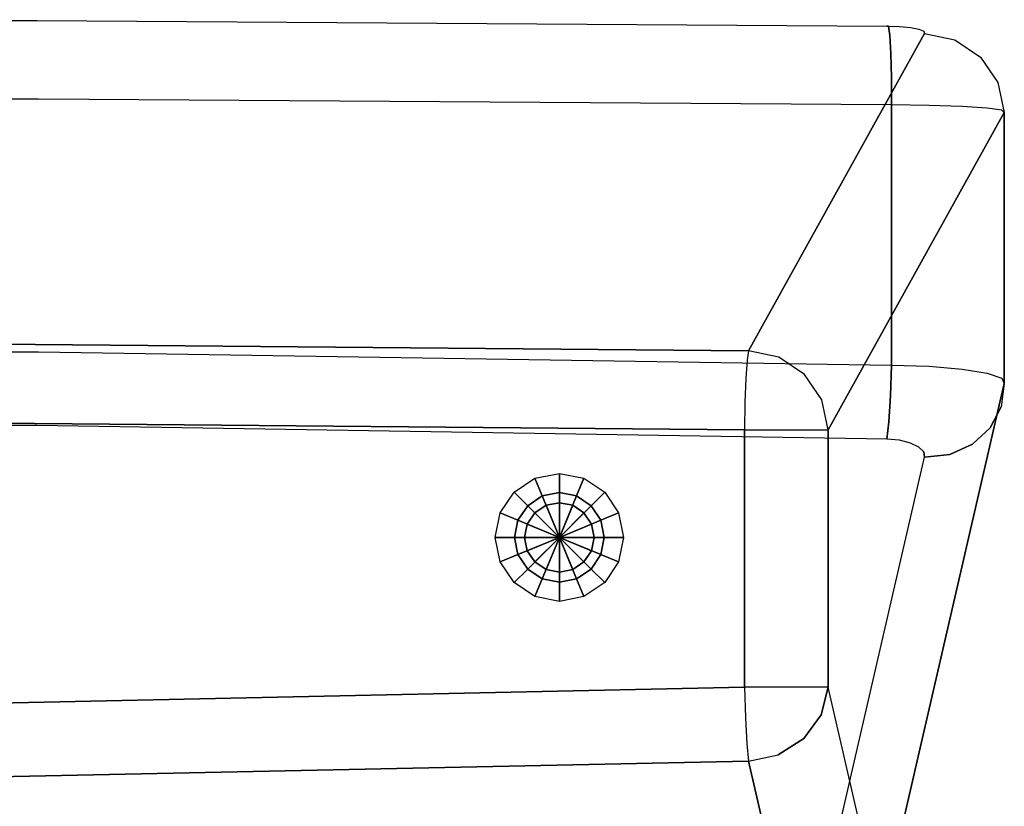
# Model space of a CAD drawing. Extents: x 9 to 292, y -22 to 420.
# Drawn here: x 208 to 221, y 370 to 380 of the extents above; entities that cross this region are included whole.
import ezdxf

# ---------------------------------------------------------------- set-up
doc = ezdxf.new("R2010")
doc.units = 0
doc.header["$LTSCALE"] = 30
doc.header["$MEASUREMENT"] = 0
for name, color, linetype in [('1', 4, 'CONTINUOUS'), ('AFUCH-3-ARFB', 5, 'CONTINUOUS'), ('AFUCH-3-LGAL', 4, 'CONTINUOUS')]:
    doc.layers.add(name, color=color, linetype=linetype)

# ---------------------------------------------------------------- blocks, each defined once
blk = doc.blocks.new('AGIMYLH4L')
at = {"layer": 'AFUCH-3-ARFB'}
for points, invisible_edges in [([(31.165, -4.063, 5.129), (30.923, -31.284, 3.733), (27.384, -16.185, 4.513)], 10), ([(31.165, -4.063, 5.129), (31.508, -4.069, 5.189), (30.923, -31.284, 3.733)], 2), ([(31.266, -31.29, 3.793), (30.923, -31.284, 3.733), (31.508, -4.069, 5.189)], 10), ([(31.568, -31.301, 3.967), (31.266, -31.29, 3.793), (31.508, -4.069, 5.189)], 10), ([(31.809, -4.08, 5.364), (31.568, -31.301, 3.967), (31.508, -4.069, 5.189)], 3), ([(31.568, -31.301, 3.967), (31.809, -4.08, 5.364), (31.791, -31.317, 4.234)], 3), ([(31.809, -4.08, 5.364), (32.032, -4.096, 5.63), (31.791, -31.317, 4.234)], 10), ([(31.791, -31.317, 4.234), (32.032, -4.096, 5.63), (32.15, -4.113, 5.957)], 9), ([(31.909, -31.334, 4.561), (31.791, -31.317, 4.234), (32.15, -4.113, 5.957)], 2), ([(31.909, -31.334, 4.561), (32.15, -4.113, 5.957), (36.036, -22.448, 28.428)], 10), ([(36.039, -12.075, 28.444), (36.036, -22.448, 28.428), (32.15, -4.113, 5.957)], 10), ([(23.922, -14.165, 12.006), (30.975, -22.448, 28.982), (30.982, -12.075, 28.998)], 9), ([(30.975, -22.448, 28.982), (31.113, -17.179, 29.244), (30.982, -12.075, 28.998)], 15), ([(31.905, -12.058, 29.614), (31.576, -17.18, 29.593), (31.898, -22.468, 29.598)], 15), ([(31.898, -22.468, 29.598), (35.051, -22.468, 29.598), (31.905, -12.058, 29.614)], 3), ([(35.051, -22.468, 29.598), (35.054, -12.058, 29.614), (31.905, -12.058, 29.614)], 10), ([(35.051, -22.468, 29.598), (35.402, -17.661, 29.594), (35.054, -12.058, 29.614)], 15), ([(36.039, -12.075, 28.444), (36.045, -17.658, 28.83), (36.036, -22.448, 28.428)], 15), ([(23.922, -14.165, 12.006), (23.922, -31.996, 12.006), (30.975, -22.448, 28.982)], 10), ([(27.384, -16.185, 4.513), (27.709, -31.284, 3.733), (27.1, -16.477, 4.541)], 2), ([(27.709, -31.284, 3.733), (27.384, -16.185, 4.513), (30.923, -31.284, 3.733)], 2), ([(27.1, -16.477, 4.541), (27.326, -31.296, 3.808), (26.841, -16.748, 4.653)], 3), ([(27.709, -31.284, 3.733), (27.326, -31.296, 3.808), (27.1, -16.477, 4.541)], 10), ([(26.785, -31.334, 4.348), (26.48, -16.889, 5.082), (26.628, -16.726, 4.838)], 8), ([(26.785, -31.334, 4.348), (26.628, -16.726, 4.838), (27.002, -31.313, 4.024)], 3), ([(26.628, -16.726, 4.838), (26.841, -16.748, 4.653), (27.002, -31.313, 4.024)], 10), ([(27.002, -31.313, 4.024), (26.841, -16.748, 4.653), (27.326, -31.296, 3.808)], 3), ([(23.922, -31.996, 11.239), (26.168, -16.933, 5.832), (26.785, -31.334, 4.348)], 3), ([(26.168, -16.933, 5.832), (26.273, -16.984, 5.581), (26.785, -31.334, 4.348)], 10), ([(26.379, -16.969, 5.325), (26.48, -16.889, 5.082), (26.785, -31.334, 4.348)], 8), ([(26.273, -16.984, 5.581), (26.379, -16.969, 5.325), (26.785, -31.334, 4.348)], 10), ([(30.975, -22.448, 28.982), (31.063, -25.132, 29.122), (31.113, -17.179, 29.244)], 15), ([(31.222, -25.139, 29.294), (31.113, -17.179, 29.244), (31.063, -25.132, 29.122)], 15), ([(31.222, -25.139, 29.294), (31.273, -17.18, 29.416), (31.113, -17.179, 29.244)], 15), ([(31.222, -25.139, 29.294), (31.525, -25.148, 29.471), (31.273, -17.18, 29.416)], 15), ([(31.576, -17.18, 29.593), (31.273, -17.18, 29.416), (31.525, -25.148, 29.471)], 15), ([(31.576, -17.18, 29.593), (31.525, -25.148, 29.471), (31.898, -22.468, 29.598)], 15), ([(35.38, -25.394, 29.466), (35.402, -17.661, 29.594), (35.051, -22.468, 29.598)], 15), ([(35.38, -25.394, 29.466), (35.68, -25.39, 29.293), (35.402, -17.661, 29.594)], 15), ([(35.68, -25.39, 29.293), (35.702, -17.66, 29.421), (35.402, -17.661, 29.594)], 15), ([(35.904, -25.383, 29.028), (35.702, -17.66, 29.421), (35.68, -25.39, 29.293)], 15), ([(35.904, -25.383, 29.028), (35.926, -17.659, 29.156), (35.702, -17.66, 29.421)], 15), ([(35.904, -25.383, 29.028), (36.023, -25.374, 28.702), (35.926, -17.659, 29.156)], 15), ([(36.023, -25.374, 28.702), (36.045, -17.658, 28.83), (35.926, -17.659, 29.156)], 15), ([(36.036, -22.448, 28.428), (36.045, -17.658, 28.83), (36.023, -25.374, 28.702)], 15), ([(30.58, -33.534, 28.031), (30.975, -22.448, 28.982), (23.922, -31.996, 12.006)], 3), ([(30.807, -33.064, 28.578), (30.975, -22.448, 28.982), (30.58, -33.534, 28.031)], 10), ([(30.975, -22.448, 28.982), (30.807, -33.064, 28.578), (31.063, -25.132, 29.122)], 15), ([(31.73, -33.121, 29.193), (31.898, -22.468, 29.598), (31.525, -25.148, 29.471)], 15), ([(31.73, -33.121, 29.193), (34.981, -33.121, 29.193), (31.898, -22.468, 29.598)], 2), ([(34.981, -33.121, 29.193), (35.051, -22.468, 29.598), (31.898, -22.468, 29.598)], 10), ([(35.872, -33.534, 27.477), (31.909, -31.334, 4.561), (36.036, -22.448, 28.428)], 10), ([(34.981, -33.121, 29.193), (35.38, -25.394, 29.466), (35.051, -22.468, 29.598)], 15), ([(35.966, -33.064, 28.024), (35.872, -33.534, 27.477), (36.036, -22.448, 28.428)], 3), ([(36.036, -22.448, 28.428), (36.023, -25.374, 28.702), (35.966, -33.064, 28.024)], 15), ([(30.807, -33.064, 28.578), (31.024, -33.088, 28.902), (31.063, -25.132, 29.122)], 14), ([(31.222, -25.139, 29.294), (31.063, -25.132, 29.122), (31.024, -33.088, 28.902)], 15), ([(31.348, -33.107, 29.117), (31.222, -25.139, 29.294), (31.024, -33.088, 28.902)], 7), ([(31.222, -25.139, 29.294), (31.348, -33.107, 29.117), (31.525, -25.148, 29.471)], 15), ([(31.348, -33.107, 29.117), (31.73, -33.121, 29.193), (31.525, -25.148, 29.471)], 14), ([(34.981, -33.121, 29.193), (35.322, -33.121, 29.133), (35.38, -25.394, 29.466)], 14), ([(35.322, -33.121, 29.133), (35.623, -33.114, 28.96), (35.38, -25.394, 29.466)], 14), ([(35.38, -25.394, 29.466), (35.623, -33.114, 28.96), (35.68, -25.39, 29.293)], 15), ([(35.846, -33.101, 28.695), (35.68, -25.39, 29.293), (35.623, -33.114, 28.96)], 7), ([(35.904, -25.383, 29.028), (35.68, -25.39, 29.293), (35.846, -33.101, 28.695)], 15), ([(35.965, -33.084, 28.37), (35.904, -25.383, 29.028), (35.846, -33.101, 28.695)], 7), ([(35.904, -25.383, 29.028), (35.965, -33.084, 28.37), (36.023, -25.374, 28.702)], 15), ([(35.965, -33.084, 28.37), (35.966, -33.064, 28.024), (36.023, -25.374, 28.702)], 14), ([(26.785, -31.334, 4.348), (26.865, -31.707, 4.345), (23.922, -31.996, 11.239)], 2), ([(26.785, -31.334, 4.348), (27.002, -31.313, 4.024), (26.915, -31.405, 4.128)], 15), ([(26.865, -31.707, 4.345), (26.785, -31.334, 4.348), (26.915, -31.405, 4.128)], 15), ([(27.182, -31.438, 3.888), (26.915, -31.405, 4.128), (27.002, -31.313, 4.024)], 15), ([(27.326, -31.296, 3.808), (27.182, -31.438, 3.888), (27.002, -31.313, 4.024)], 15), ([(27.182, -31.438, 3.888), (27.326, -31.296, 3.808), (27.514, -31.405, 3.753)], 15), ([(27.326, -31.296, 3.808), (27.709, -31.284, 3.733), (27.514, -31.405, 3.753)], 15), ([(27.709, -31.659, 3.785), (27.514, -31.405, 3.753), (27.709, -31.284, 3.733)], 15), ([(30.923, -31.284, 3.733), (30.923, -31.659, 3.785), (27.709, -31.284, 3.733)], 2), ([(30.923, -31.659, 3.785), (27.709, -31.659, 3.785), (27.709, -31.284, 3.733)], 9), ([(30.923, -31.284, 3.733), (31.216, -31.438, 3.781), (30.923, -31.659, 3.785)], 15), ([(30.923, -31.284, 3.733), (31.266, -31.29, 3.793), (31.216, -31.438, 3.781)], 15), ([(31.216, -31.438, 3.781), (31.266, -31.29, 3.793), (31.532, -31.474, 3.95)], 15), ([(31.568, -31.301, 3.967), (31.532, -31.474, 3.95), (31.266, -31.29, 3.793)], 15), ([(31.568, -31.301, 3.967), (31.774, -31.438, 4.215), (31.532, -31.474, 3.95)], 15), ([(31.791, -31.317, 4.234), (31.774, -31.438, 4.215), (31.568, -31.301, 3.967)], 15), ([(31.791, -31.317, 4.234), (31.909, -31.334, 4.561), (31.774, -31.438, 4.215)], 15), ([(31.774, -31.438, 4.215), (31.909, -31.334, 4.561), (31.829, -31.712, 4.538)], 15), ([(35.792, -33.911, 27.455), (31.829, -31.712, 4.538), (31.909, -31.334, 4.561)], 9), ([(35.872, -33.534, 27.477), (35.792, -33.911, 27.455), (31.909, -31.334, 4.561)], 2), ([(26.865, -31.707, 4.345), (26.915, -31.405, 4.128), (26.954, -31.775, 4.245)], 15), ([(27.182, -31.438, 3.888), (27.243, -31.811, 3.986), (26.915, -31.405, 4.128)], 15), ([(27.243, -31.811, 3.986), (26.954, -31.775, 4.245), (26.915, -31.405, 4.128)], 15), ([(27.182, -31.438, 3.888), (27.514, -31.405, 3.753), (27.601, -31.775, 3.84)], 15), ([(27.182, -31.438, 3.888), (27.601, -31.775, 3.84), (27.243, -31.811, 3.986)], 15), ([(27.709, -31.659, 3.785), (27.601, -31.775, 3.84), (27.514, -31.405, 3.753)], 15), ([(31.216, -31.438, 3.781), (31.111, -31.803, 3.868), (30.923, -31.659, 3.785)], 15), ([(31.216, -31.438, 3.781), (31.453, -31.842, 4.052), (31.111, -31.803, 3.868)], 15), ([(31.216, -31.438, 3.781), (31.532, -31.474, 3.95), (31.453, -31.842, 4.052)], 15), ([(31.715, -31.803, 4.339), (31.532, -31.474, 3.95), (31.774, -31.438, 4.215)], 15), ([(31.715, -31.803, 4.339), (31.774, -31.438, 4.215), (31.829, -31.712, 4.538)], 15), ([(31.715, -31.803, 4.339), (31.453, -31.842, 4.052), (31.532, -31.474, 3.95)], 15), ([(26.865, -31.707, 4.345), (24.002, -32.369, 11.236), (23.922, -31.996, 11.239)], 15), ([(24.204, -32.687, 11.29), (24.002, -32.369, 11.236), (26.865, -31.707, 4.345)], 15), ([(27.067, -32.026, 4.398), (24.204, -32.687, 11.29), (26.865, -31.707, 4.345)], 3), ([(26.865, -31.707, 4.345), (26.954, -31.775, 4.245), (27.067, -32.026, 4.398)], 3), ([(27.709, -31.988, 3.974), (27.601, -31.775, 3.84), (27.709, -31.659, 3.785)], 15), ([(30.923, -31.988, 3.974), (27.709, -31.988, 3.974), (30.923, -31.659, 3.785)], 3), ([(27.709, -31.988, 3.974), (27.709, -31.659, 3.785), (30.923, -31.659, 3.785)], 10), ([(30.923, -31.659, 3.785), (31.111, -31.803, 3.868), (30.923, -31.988, 3.974)], 15), ([(31.615, -32.033, 4.545), (31.829, -31.712, 4.538), (35.792, -33.911, 27.455)], 10), ([(31.615, -32.033, 4.545), (31.715, -31.803, 4.339), (31.829, -31.712, 4.538)], 15), ([(27.243, -31.811, 3.986), (27.067, -32.026, 4.398), (26.954, -31.775, 4.245)], 15), ([(27.375, -32.111, 4.197), (27.067, -32.026, 4.398), (27.243, -31.811, 3.986)], 15), ([(27.709, -31.988, 3.974), (27.243, -31.811, 3.986), (27.601, -31.775, 3.84)], 15), ([(27.375, -32.111, 4.197), (27.243, -31.811, 3.986), (27.709, -31.988, 3.974)], 15), ([(30.977, -32.097, 4.087), (30.923, -31.988, 3.974), (31.111, -31.803, 3.868)], 15), ([(30.977, -32.097, 4.087), (31.111, -31.803, 3.868), (31.293, -32.133, 4.257)], 15), ([(31.111, -31.803, 3.868), (31.453, -31.842, 4.052), (31.293, -32.133, 4.257)], 15), ([(31.715, -31.803, 4.339), (31.615, -32.033, 4.545), (31.453, -31.842, 4.052)], 15), ([(31.615, -32.033, 4.545), (31.293, -32.133, 4.257), (31.453, -31.842, 4.052)], 15), ([(23.922, -31.996, 12.006), (23.959, -32.311, 11.961), (30.58, -33.534, 28.031)], 15), ([(24.204, -32.687, 11.29), (27.067, -32.026, 4.398), (24.5, -32.905, 11.391)], 15), ([(27.067, -32.026, 4.398), (27.363, -32.244, 4.5), (24.5, -32.905, 11.391)], 14), ([(27.375, -32.111, 4.197), (27.363, -32.244, 4.5), (27.067, -32.026, 4.398)], 13), ([(27.709, -32.223, 4.272), (27.375, -32.111, 4.197), (27.709, -31.988, 3.974)], 15), ([(27.709, -31.988, 3.974), (30.923, -31.988, 3.974), (27.709, -32.223, 4.272)], 3), ([(30.923, -31.988, 3.974), (30.923, -32.223, 4.272), (27.709, -32.223, 4.272)], 10), ([(30.923, -31.988, 3.974), (30.977, -32.097, 4.087), (30.923, -32.223, 4.272)], 15), ([(31.297, -32.249, 4.579), (31.293, -32.133, 4.257), (31.615, -32.033, 4.545)], 15), ([(31.615, -32.033, 4.545), (35.578, -34.232, 27.461), (31.297, -32.249, 4.579)], 3), ([(35.578, -34.232, 27.461), (31.615, -32.033, 4.545), (35.792, -33.911, 27.455)], 3), ([(27.375, -32.111, 4.197), (27.558, -32.293, 4.49), (27.363, -32.244, 4.5)], 15), ([(27.375, -32.111, 4.197), (27.709, -32.223, 4.272), (27.558, -32.293, 4.49)], 15), ([(30.977, -32.097, 4.087), (31.293, -32.133, 4.257), (30.923, -32.223, 4.272)], 15), ([(31.293, -32.133, 4.257), (31.077, -32.303, 4.534), (30.923, -32.223, 4.272)], 15), ([(31.077, -32.303, 4.534), (31.293, -32.133, 4.257), (31.297, -32.249, 4.579)], 15), ([(30.58, -33.534, 28.031), (23.959, -32.311, 11.961), (30.616, -33.849, 27.986)], 3), ([(24.086, -32.593, 11.88), (30.616, -33.849, 27.986), (23.959, -32.311, 11.961)], 15), ([(27.363, -32.244, 4.5), (27.709, -32.33, 4.636), (24.5, -32.905, 11.391)], 14), ([(24.846, -32.991, 11.527), (24.5, -32.905, 11.391), (27.709, -32.33, 4.636)], 15), ([(24.846, -32.991, 11.527), (27.709, -32.33, 4.636), (31.503, -34.529, 27.552)], 2), ([(27.709, -32.33, 4.636), (27.363, -32.244, 4.5), (27.558, -32.293, 4.49)], 14), ([(27.709, -32.223, 4.272), (27.709, -32.33, 4.636), (27.558, -32.293, 4.49)], 15), ([(27.709, -32.33, 4.636), (27.709, -32.223, 4.272), (30.923, -32.33, 4.636)], 2), ([(30.923, -32.223, 4.272), (30.923, -32.33, 4.636), (27.709, -32.223, 4.272)], 10), ([(27.709, -32.33, 4.636), (30.923, -32.33, 4.636), (31.503, -34.529, 27.552)], 10), ([(30.923, -32.33, 4.636), (30.923, -32.223, 4.272), (31.077, -32.303, 4.534)], 15), ([(30.923, -32.33, 4.636), (31.297, -32.249, 4.579), (34.887, -34.529, 27.552)], 2), ([(30.923, -32.33, 4.636), (31.077, -32.303, 4.534), (31.297, -32.249, 4.579)], 15), ([(30.923, -32.33, 4.636), (34.887, -34.529, 27.552), (31.503, -34.529, 27.552)], 8), ([(35.578, -34.232, 27.461), (35.26, -34.449, 27.495), (31.297, -32.249, 4.579)], 10), ([(35.26, -34.449, 27.495), (34.887, -34.529, 27.552), (31.297, -32.249, 4.579)], 10), ([(24.292, -32.814, 11.774), (30.744, -34.131, 27.906), (24.086, -32.593, 11.88)], 15), ([(30.744, -34.131, 27.906), (30.616, -33.849, 27.986), (24.086, -32.593, 11.88)], 14), ([(30.744, -34.131, 27.906), (24.292, -32.814, 11.774), (30.949, -34.352, 27.799)], 3), ([(24.554, -32.952, 11.652), (30.949, -34.352, 27.799), (24.292, -32.814, 11.774)], 15), ([(24.846, -32.991, 11.527), (31.211, -34.49, 27.677), (24.554, -32.952, 11.652)], 15), ([(31.211, -34.49, 27.677), (30.949, -34.352, 27.799), (24.554, -32.952, 11.652)], 14), ([(24.846, -32.991, 11.527), (31.503, -34.529, 27.552), (31.211, -34.49, 27.677)], 8), ([(30.646, -33.523, 28.191), (30.807, -33.064, 28.578), (30.58, -33.534, 28.031)], 3), ([(30.646, -33.523, 28.191), (30.708, -33.463, 28.339), (30.807, -33.064, 28.578)], 10), ([(30.708, -33.463, 28.339), (30.758, -33.358, 28.461), (30.807, -33.064, 28.578)], 10), ([(30.758, -33.358, 28.461), (30.793, -33.221, 28.543), (30.807, -33.064, 28.578)], 8), ([(30.807, -33.064, 28.578), (30.793, -33.221, 28.543), (30.904, -33.31, 28.737)], 15), ([(30.807, -33.064, 28.578), (30.904, -33.31, 28.737), (31.024, -33.088, 28.902)], 7), ([(35.9, -33.523, 27.637), (35.872, -33.534, 27.477), (35.966, -33.064, 28.024)], 10), ([(35.925, -33.463, 27.785), (35.9, -33.523, 27.637), (35.966, -33.064, 28.024)], 10), ([(35.946, -33.358, 27.907), (35.925, -33.463, 27.785), (35.966, -33.064, 28.024)], 10), ([(35.961, -33.221, 27.989), (35.946, -33.358, 27.907), (35.966, -33.064, 28.024)], 2), ([(35.966, -33.064, 28.024), (35.965, -33.084, 28.37), (35.961, -33.221, 27.989)], 14), ([(30.904, -33.31, 28.737), (31.062, -33.397, 28.896), (31.024, -33.088, 28.902)], 15), ([(31.024, -33.088, 28.902), (31.206, -33.456, 28.987), (31.348, -33.107, 29.117)], 7), ([(31.062, -33.397, 28.896), (31.206, -33.456, 28.987), (31.024, -33.088, 28.902)], 15), ([(31.348, -33.107, 29.117), (31.206, -33.456, 28.987), (31.367, -33.507, 29.052)], 15), ([(31.73, -33.121, 29.193), (31.348, -33.107, 29.117), (31.539, -33.549, 29.088)], 14), ([(31.348, -33.107, 29.117), (31.367, -33.507, 29.052), (31.539, -33.549, 29.088)], 15), ([(31.73, -33.121, 29.193), (31.539, -33.549, 29.088), (31.716, -33.59, 29.089)], 15), ([(31.716, -33.59, 29.089), (34.975, -33.59, 29.089), (31.73, -33.121, 29.193)], 3), ([(34.981, -33.121, 29.193), (31.73, -33.121, 29.193), (34.975, -33.59, 29.089)], 2), ([(34.981, -33.121, 29.193), (34.975, -33.59, 29.089), (35.23, -33.637, 29.033)], 15), ([(35.322, -33.121, 29.133), (34.981, -33.121, 29.193), (35.23, -33.637, 29.033)], 14), ([(35.468, -33.613, 28.937), (35.322, -33.121, 29.133), (35.23, -33.637, 29.033)], 15), ([(35.322, -33.121, 29.133), (35.468, -33.613, 28.937), (35.623, -33.114, 28.96)], 7), ([(35.468, -33.613, 28.937), (35.674, -33.564, 28.788), (35.623, -33.114, 28.96)], 15), ([(35.846, -33.101, 28.695), (35.623, -33.114, 28.96), (35.674, -33.564, 28.788)], 14), ([(35.833, -33.493, 28.597), (35.846, -33.101, 28.695), (35.674, -33.564, 28.788)], 15), ([(35.846, -33.101, 28.695), (35.833, -33.493, 28.597), (35.965, -33.084, 28.37)], 7), ([(35.833, -33.493, 28.597), (35.954, -33.372, 28.299), (35.965, -33.084, 28.37)], 15), ([(35.961, -33.221, 27.989), (35.965, -33.084, 28.37), (35.954, -33.372, 28.299)], 15), ([(30.758, -33.358, 28.461), (30.862, -33.519, 28.628), (30.793, -33.221, 28.543)], 15), ([(30.904, -33.31, 28.737), (30.793, -33.221, 28.543), (30.862, -33.519, 28.628)], 15), ([(30.904, -33.31, 28.737), (30.862, -33.519, 28.628), (31.017, -33.674, 28.754)], 15), ([(30.904, -33.31, 28.737), (31.017, -33.674, 28.754), (31.062, -33.397, 28.896)], 15), ([(35.961, -33.221, 27.989), (35.954, -33.372, 28.299), (35.946, -33.358, 27.907)], 15), ([(30.708, -33.463, 28.339), (30.799, -33.688, 28.462), (30.758, -33.358, 28.461)], 15), ([(30.758, -33.358, 28.461), (30.799, -33.688, 28.462), (30.862, -33.519, 28.628)], 15), ([(31.062, -33.397, 28.896), (31.017, -33.674, 28.754), (31.161, -33.778, 28.821)], 15), ([(31.062, -33.397, 28.896), (31.161, -33.778, 28.821), (31.206, -33.456, 28.987)], 15), ([(35.833, -33.493, 28.597), (35.931, -33.59, 28.153), (35.954, -33.372, 28.299)], 15), ([(35.946, -33.358, 27.907), (35.931, -33.59, 28.153), (35.925, -33.463, 27.785)], 15), ([(35.931, -33.59, 28.153), (35.946, -33.358, 27.907), (35.954, -33.372, 28.299)], 15), ([(30.58, -33.534, 28.031), (30.616, -33.849, 27.986), (30.646, -33.523, 28.191)], 2), ([(30.646, -33.523, 28.191), (30.616, -33.849, 27.986), (30.719, -33.802, 28.253)], 15), ([(30.646, -33.523, 28.191), (30.719, -33.802, 28.253), (30.708, -33.463, 28.339)], 15), ([(30.799, -33.688, 28.462), (30.708, -33.463, 28.339), (30.719, -33.802, 28.253)], 15), ([(30.947, -33.902, 28.538), (30.862, -33.519, 28.628), (30.799, -33.688, 28.462)], 15), ([(30.947, -33.902, 28.538), (31.017, -33.674, 28.754), (30.862, -33.519, 28.628)], 15), ([(31.325, -33.866, 28.861), (31.206, -33.456, 28.987), (31.161, -33.778, 28.821)], 15), ([(31.325, -33.866, 28.861), (31.367, -33.507, 29.052), (31.206, -33.456, 28.987)], 15), ([(31.325, -33.866, 28.861), (31.501, -33.936, 28.874), (31.367, -33.507, 29.052)], 15), ([(31.501, -33.936, 28.874), (31.539, -33.549, 29.088), (31.367, -33.507, 29.052)], 15), ([(31.716, -33.59, 29.089), (31.539, -33.549, 29.088), (31.501, -33.936, 28.874)], 15), ([(35.833, -33.493, 28.597), (35.674, -33.564, 28.788), (35.806, -33.787, 28.398)], 15), ([(35.872, -33.534, 27.477), (35.86, -33.833, 27.708), (35.792, -33.911, 27.455)], 15), ([(35.833, -33.493, 28.597), (35.806, -33.787, 28.398), (35.931, -33.59, 28.153)], 15), ([(35.872, -33.534, 27.477), (35.9, -33.523, 27.637), (35.86, -33.833, 27.708)], 15), ([(35.86, -33.833, 27.708), (35.9, -33.523, 27.637), (35.898, -33.748, 27.949)], 15), ([(35.925, -33.463, 27.785), (35.931, -33.59, 28.153), (35.898, -33.748, 27.949)], 15), ([(35.925, -33.463, 27.785), (35.898, -33.748, 27.949), (35.9, -33.523, 27.637)], 15), ([(30.947, -33.902, 28.538), (31.093, -34.042, 28.568), (31.017, -33.674, 28.754)], 15), ([(31.093, -34.042, 28.568), (31.161, -33.778, 28.821), (31.017, -33.674, 28.754)], 15), ([(31.716, -33.59, 29.089), (31.501, -33.936, 28.874), (31.682, -34.003, 28.842)], 15), ([(31.682, -34.003, 28.842), (34.961, -34.003, 28.842), (31.716, -33.59, 29.089)], 3), ([(34.961, -34.003, 28.842), (34.975, -33.59, 29.089), (31.716, -33.59, 29.089)], 10), ([(34.975, -33.59, 29.089), (34.961, -34.003, 28.842), (35.23, -33.637, 29.033)], 15), ([(35.21, -34.03, 28.776), (35.23, -33.637, 29.033), (34.961, -34.003, 28.842)], 15), ([(35.21, -34.03, 28.776), (35.444, -33.987, 28.687), (35.23, -33.637, 29.033)], 15), ([(35.468, -33.613, 28.937), (35.23, -33.637, 29.033), (35.444, -33.987, 28.687)], 15), ([(35.468, -33.613, 28.937), (35.444, -33.987, 28.687), (35.647, -33.904, 28.558)], 15), ([(35.468, -33.613, 28.937), (35.647, -33.904, 28.558), (35.674, -33.564, 28.788)], 15), ([(35.806, -33.787, 28.398), (35.674, -33.564, 28.788), (35.647, -33.904, 28.558)], 15), ([(35.806, -33.787, 28.398), (35.898, -33.748, 27.949), (35.931, -33.59, 28.153)], 15), ([(30.859, -34.06, 28.263), (30.719, -33.802, 28.253), (30.616, -33.849, 27.986)], 15), ([(30.859, -34.06, 28.263), (30.799, -33.688, 28.462), (30.719, -33.802, 28.253)], 15), ([(30.859, -34.06, 28.263), (30.947, -33.902, 28.538), (30.799, -33.688, 28.462)], 15), ([(31.093, -34.042, 28.568), (31.261, -34.157, 28.573), (31.161, -33.778, 28.821)], 15), ([(31.261, -34.157, 28.573), (31.325, -33.866, 28.861), (31.161, -33.778, 28.821)], 15), ([(35.806, -33.787, 28.398), (35.647, -33.904, 28.558), (35.768, -33.999, 28.119)], 15), ([(35.86, -33.833, 27.708), (35.898, -33.748, 27.949), (35.768, -33.999, 28.119)], 15), ([(35.806, -33.787, 28.398), (35.768, -33.999, 28.119), (35.898, -33.748, 27.949)], 15), ([(30.744, -34.131, 27.906), (30.859, -34.06, 28.263), (30.616, -33.849, 27.986)], 7), ([(30.859, -34.06, 28.263), (31.005, -34.223, 28.245), (30.947, -33.902, 28.538)], 15), ([(30.947, -33.902, 28.538), (31.005, -34.223, 28.245), (31.093, -34.042, 28.568)], 15), ([(31.444, -34.244, 28.552), (31.325, -33.866, 28.861), (31.261, -34.157, 28.573)], 15), ([(31.444, -34.244, 28.552), (31.501, -33.936, 28.874), (31.325, -33.866, 28.861)], 15), ([(35.647, -33.904, 28.558), (35.444, -33.987, 28.687), (35.61, -34.15, 28.236)], 15), ([(35.792, -33.911, 27.455), (35.724, -34.11, 27.793), (35.578, -34.232, 27.461)], 15), ([(35.647, -33.904, 28.558), (35.61, -34.15, 28.236), (35.768, -33.999, 28.119)], 15), ([(35.86, -33.833, 27.708), (35.768, -33.999, 28.119), (35.724, -34.11, 27.793)], 15), ([(35.86, -33.833, 27.708), (35.724, -34.11, 27.793), (35.792, -33.911, 27.455)], 15), ([(31.179, -34.353, 28.207), (31.093, -34.042, 28.568), (31.005, -34.223, 28.245)], 15), ([(31.179, -34.353, 28.207), (31.261, -34.157, 28.573), (31.093, -34.042, 28.568)], 15), ([(31.444, -34.244, 28.552), (31.682, -34.003, 28.842), (31.501, -33.936, 28.874)], 15), ([(31.682, -34.003, 28.842), (31.444, -34.244, 28.552), (31.631, -34.316, 28.477)], 15), ([(31.631, -34.316, 28.477), (34.94, -34.316, 28.477), (31.682, -34.003, 28.842)], 3), ([(34.961, -34.003, 28.842), (31.682, -34.003, 28.842), (34.94, -34.316, 28.477)], 3), ([(34.94, -34.316, 28.477), (35.21, -34.03, 28.776), (34.961, -34.003, 28.842)], 15), ([(35.21, -34.03, 28.776), (34.94, -34.316, 28.477), (35.182, -34.32, 28.41)], 15), ([(35.21, -34.03, 28.776), (35.182, -34.32, 28.41), (35.41, -34.26, 28.335)], 15), ([(35.21, -34.03, 28.776), (35.41, -34.26, 28.335), (35.444, -33.987, 28.687)], 15), ([(35.41, -34.26, 28.335), (35.61, -34.15, 28.236), (35.444, -33.987, 28.687)], 15), ([(35.724, -34.11, 27.793), (35.768, -33.999, 28.119), (35.61, -34.15, 28.236)], 15), ([(30.859, -34.06, 28.263), (30.744, -34.131, 27.906), (31.005, -34.223, 28.245)], 15), ([(30.744, -34.131, 27.906), (30.949, -34.352, 27.799), (31.005, -34.223, 28.245)], 15), ([(31.179, -34.353, 28.207), (31.373, -34.442, 28.15), (31.261, -34.157, 28.573)], 15), ([(31.444, -34.244, 28.552), (31.261, -34.157, 28.573), (31.373, -34.442, 28.15)], 15), ([(35.566, -34.28, 27.858), (35.61, -34.15, 28.236), (35.41, -34.26, 28.335)], 15), ([(35.566, -34.28, 27.858), (35.578, -34.232, 27.461), (35.724, -34.11, 27.793)], 15), ([(35.566, -34.28, 27.858), (35.724, -34.11, 27.793), (35.61, -34.15, 28.236)], 15), ([(31.179, -34.353, 28.207), (31.005, -34.223, 28.245), (30.949, -34.352, 27.799)], 15), ([(31.444, -34.244, 28.552), (31.373, -34.442, 28.15), (31.631, -34.316, 28.477)], 15), ([(35.371, -34.406, 27.92), (35.41, -34.26, 28.335), (35.182, -34.32, 28.41)], 15), ([(35.578, -34.232, 27.461), (35.566, -34.28, 27.858), (35.26, -34.449, 27.495)], 15), ([(35.566, -34.28, 27.858), (35.371, -34.406, 27.92), (35.26, -34.449, 27.495)], 15), ([(35.566, -34.28, 27.858), (35.41, -34.26, 28.335), (35.371, -34.406, 27.92)], 15), ([(31.211, -34.49, 27.677), (31.179, -34.353, 28.207), (30.949, -34.352, 27.799)], 7), ([(31.179, -34.353, 28.207), (31.211, -34.49, 27.677), (31.373, -34.442, 28.15)], 15), ([(31.57, -34.498, 28.032), (31.631, -34.316, 28.477), (31.373, -34.442, 28.15)], 15), ([(31.57, -34.498, 28.032), (34.914, -34.498, 28.032), (31.631, -34.316, 28.477)], 3), ([(34.914, -34.498, 28.032), (34.94, -34.316, 28.477), (31.631, -34.316, 28.477)], 10), ([(34.914, -34.498, 28.032), (35.182, -34.32, 28.41), (34.94, -34.316, 28.477)], 15), ([(34.914, -34.498, 28.032), (35.149, -34.481, 27.975), (35.182, -34.32, 28.41)], 15), ([(35.371, -34.406, 27.92), (35.182, -34.32, 28.41), (35.149, -34.481, 27.975)], 15), ([(35.371, -34.406, 27.92), (35.149, -34.481, 27.975), (35.26, -34.449, 27.495)], 15), ([(31.211, -34.49, 27.677), (31.503, -34.529, 27.552), (31.373, -34.442, 28.15)], 15), ([(31.503, -34.529, 27.552), (31.57, -34.498, 28.032), (31.373, -34.442, 28.15)], 15), ([(31.503, -34.529, 27.552), (34.887, -34.529, 27.552), (31.57, -34.498, 28.032)], 2), ([(34.887, -34.529, 27.552), (34.914, -34.498, 28.032), (31.57, -34.498, 28.032)], 10), ([(34.887, -34.529, 27.552), (35.26, -34.449, 27.495), (35.149, -34.481, 27.975)], 15), ([(34.887, -34.529, 27.552), (35.149, -34.481, 27.975), (34.914, -34.498, 28.032)], 15)]:
    blk.add_3dface(points, dxfattribs=dict(at, invisible_edges=invisible_edges))
at = {"layer": 'AFUCH-3-LGAL'}
for points in [[(29.365, -28.457, 0.206), (29.183, -28.578, 0.206), (29.014, -28.408, 3.986), (29.273, -28.235, 3.986)], [(29.579, -28.414, 0.206), (29.365, -28.457, 0.206), (29.273, -28.235, 3.986), (29.579, -28.174, 3.986)], [(29.794, -28.457, 0.206), (29.579, -28.414, 0.206), (29.579, -28.174, 3.986), (29.885, -28.235, 3.986)], [(29.975, -28.578, 0.206), (29.794, -28.457, 0.206), (29.885, -28.235, 3.986), (30.145, -28.408, 3.986)], [(29.183, -28.578, 0.206), (29.062, -28.76, 0.206), (28.84, -28.668, 3.986), (29.014, -28.408, 3.986)], [(29.183, -28.578, 0.206), (29.183, -28.578, 0.206), (29.365, -28.457, 0.206), (29.579, -28.974, 0.206)], [(29.365, -28.457, 0.206), (29.365, -28.457, 0.206), (29.579, -28.414, 0.206), (29.579, -28.974, 0.206)], [(29.579, -28.414, 0.206), (29.579, -28.414, 0.206), (29.794, -28.457, 0.206), (29.579, -28.974, 0.206)], [(29.794, -28.457, 0.206), (29.794, -28.457, 0.206), (29.975, -28.578, 0.206), (29.579, -28.974, 0.206)], [(30.097, -28.76, 0.206), (29.975, -28.578, 0.206), (30.145, -28.408, 3.986), (30.318, -28.668, 3.986)], [(29.062, -28.76, 0.206), (29.062, -28.76, 0.206), (29.183, -28.578, 0.206), (29.579, -28.974, 0.206)], [(29.413, -28.573, 0), (29.273, -28.667, 0), (29.273, -28.667, 0.206), (29.413, -28.573, 0.206)], [(29.273, -28.667, 0), (29.273, -28.667, 0), (29.413, -28.573, 0), (29.579, -28.974, 0)], [(29.579, -28.54, 0), (29.413, -28.573, 0), (29.413, -28.573, 0.206), (29.579, -28.54, 0.206)], [(29.413, -28.573, 0), (29.413, -28.573, 0), (29.579, -28.54, 0), (29.579, -28.974, 0)], [(29.745, -28.573, 0), (29.579, -28.54, 0), (29.579, -28.54, 0.206), (29.745, -28.573, 0.206)], [(29.579, -28.54, 0), (29.579, -28.54, 0), (29.745, -28.573, 0), (29.579, -28.974, 0)], [(29.745, -28.573, 0), (29.745, -28.573, 0), (29.886, -28.667, 0), (29.579, -28.974, 0)], [(29.975, -28.578, 0.206), (29.975, -28.578, 0.206), (30.097, -28.76, 0.206), (29.579, -28.974, 0.206)], [(29.886, -28.667, 0), (29.745, -28.573, 0), (29.745, -28.573, 0.206), (29.886, -28.667, 0.206)], [(29.062, -28.76, 0.206), (29.019, -28.974, 0.206), (28.779, -28.974, 3.986), (28.84, -28.668, 3.986)], [(29.019, -28.974, 0.206), (29.019, -28.974, 0.206), (29.062, -28.76, 0.206), (29.579, -28.974, 0.206)], [(29.273, -28.667, 0), (29.179, -28.808, 0), (29.179, -28.808, 0.206), (29.273, -28.667, 0.206)], [(29.179, -28.808, 0), (29.179, -28.808, 0), (29.273, -28.667, 0), (29.579, -28.974, 0)], [(29.886, -28.667, 0), (29.886, -28.667, 0), (29.98, -28.808, 0), (29.579, -28.974, 0)], [(30.097, -28.76, 0.206), (30.097, -28.76, 0.206), (30.139, -28.974, 0.206), (29.579, -28.974, 0.206)], [(29.98, -28.808, 0), (29.886, -28.667, 0), (29.886, -28.667, 0.206), (29.98, -28.808, 0.206)], [(30.139, -28.974, 0.206), (30.097, -28.76, 0.206), (30.318, -28.668, 3.986), (30.379, -28.974, 3.986)], [(29.179, -28.808, 0), (29.146, -28.974, 0), (29.146, -28.974, 0.206), (29.179, -28.808, 0.206)], [(29.146, -28.974, 0), (29.146, -28.974, 0), (29.179, -28.808, 0), (29.579, -28.974, 0)], [(29.98, -28.808, 0), (29.98, -28.808, 0), (30.013, -28.974, 0), (29.579, -28.974, 0)], [(30.013, -28.974, 0), (29.98, -28.808, 0), (29.98, -28.808, 0.206), (30.013, -28.974, 0.206)], [(29.019, -28.974, 0.206), (29.062, -29.188, 0.206), (28.84, -29.28, 3.986), (28.779, -28.974, 3.986)], [(29.062, -29.188, 0.206), (29.062, -29.188, 0.206), (29.019, -28.974, 0.206), (29.579, -28.974, 0.206)], [(29.183, -29.37, 0.206), (29.183, -29.37, 0.206), (29.062, -29.188, 0.206), (29.579, -28.974, 0.206)], [(29.146, -28.974, 0), (29.179, -29.14, 0), (29.179, -29.14, 0.206), (29.146, -28.974, 0.206)], [(29.179, -29.14, 0), (29.179, -29.14, 0), (29.146, -28.974, 0), (29.579, -28.974, 0)], [(29.273, -29.281, 0), (29.273, -29.281, 0), (29.179, -29.14, 0), (29.579, -28.974, 0)], [(29.365, -29.491, 0.206), (29.365, -29.491, 0.206), (29.183, -29.37, 0.206), (29.579, -28.974, 0.206)], [(29.413, -29.375, 0), (29.413, -29.375, 0), (29.273, -29.281, 0), (29.579, -28.974, 0)], [(29.579, -29.534, 0.206), (29.579, -29.534, 0.206), (29.365, -29.491, 0.206), (29.579, -28.974, 0.206)], [(29.579, -29.408, 0), (29.579, -29.408, 0), (29.413, -29.375, 0), (29.579, -28.974, 0)], [(30.013, -28.974, 0), (30.013, -28.974, 0), (29.98, -29.14, 0), (29.579, -28.974, 0)], [(29.98, -29.14, 0), (29.98, -29.14, 0), (29.886, -29.281, 0), (29.579, -28.974, 0)], [(29.886, -29.281, 0), (29.886, -29.281, 0), (29.745, -29.375, 0), (29.579, -28.974, 0)], [(29.745, -29.375, 0), (29.745, -29.375, 0), (29.579, -29.408, 0), (29.579, -28.974, 0)], [(30.139, -28.974, 0.206), (30.139, -28.974, 0.206), (30.097, -29.188, 0.206), (29.579, -28.974, 0.206)], [(30.097, -29.188, 0.206), (30.097, -29.188, 0.206), (29.975, -29.37, 0.206), (29.579, -28.974, 0.206)], [(29.975, -29.37, 0.206), (29.975, -29.37, 0.206), (29.794, -29.491, 0.206), (29.579, -28.974, 0.206)], [(29.794, -29.491, 0.206), (29.794, -29.491, 0.206), (29.579, -29.534, 0.206), (29.579, -28.974, 0.206)], [(29.98, -29.14, 0), (30.013, -28.974, 0), (30.013, -28.974, 0.206), (29.98, -29.14, 0.206)], [(30.097, -29.188, 0.206), (30.139, -28.974, 0.206), (30.379, -28.974, 3.986), (30.318, -29.28, 3.986)], [(29.062, -29.188, 0.206), (29.183, -29.37, 0.206), (29.014, -29.54, 3.986), (28.84, -29.28, 3.986)], [(29.179, -29.14, 0), (29.273, -29.281, 0), (29.273, -29.281, 0.206), (29.179, -29.14, 0.206)], [(29.886, -29.281, 0), (29.98, -29.14, 0), (29.98, -29.14, 0.206), (29.886, -29.281, 0.206)], [(29.975, -29.37, 0.206), (30.097, -29.188, 0.206), (30.318, -29.28, 3.986), (30.145, -29.54, 3.986)], [(29.183, -29.37, 0.206), (29.365, -29.491, 0.206), (29.273, -29.713, 3.986), (29.014, -29.54, 3.986)], [(29.273, -29.281, 0), (29.413, -29.375, 0), (29.413, -29.375, 0.206), (29.273, -29.281, 0.206)], [(29.413, -29.375, 0), (29.579, -29.408, 0), (29.579, -29.408, 0.206), (29.413, -29.375, 0.206)], [(29.579, -29.408, 0), (29.745, -29.375, 0), (29.745, -29.375, 0.206), (29.579, -29.408, 0.206)], [(29.745, -29.375, 0), (29.886, -29.281, 0), (29.886, -29.281, 0.206), (29.745, -29.375, 0.206)], [(29.794, -29.491, 0.206), (29.975, -29.37, 0.206), (30.145, -29.54, 3.986), (29.885, -29.713, 3.986)], [(29.365, -29.491, 0.206), (29.579, -29.534, 0.206), (29.579, -29.774, 3.986), (29.273, -29.713, 3.986)], [(29.579, -29.534, 0.206), (29.794, -29.491, 0.206), (29.885, -29.713, 3.986), (29.579, -29.774, 3.986)]]:
    blk.add_3dface(points, dxfattribs=at)

msp = doc.modelspace()

# ---------------------------------------------------------------- block references
at = {"layer": '1', "rotation": 90}
msp.add_blockref('AGIMYLH4L', (186.047, 344.09), dxfattribs=at)

doc.saveas('drawing.dxf')
